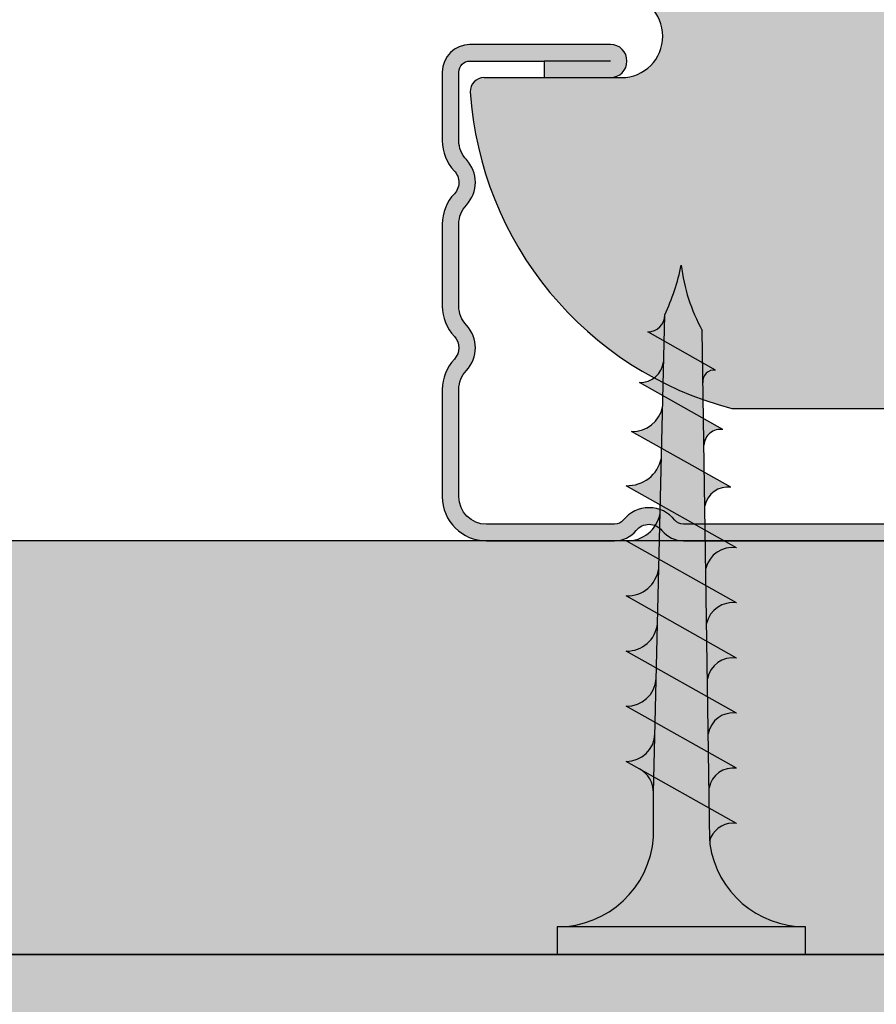
# Model space of a CAD drawing. Units: millimetres. Extents: x 3581 to 6001, y -313 to 2089.
# Drawn here: x 3643 to 3674, y 1616 to 1651 of the extents above; entities that cross this region are included whole.
import ezdxf

# ---------------------------------------------------------------- set-up
doc = ezdxf.new("R2010")
doc.units = ezdxf.units.MM
for name, color, linetype in [('Auxiliares', 1, 'Continuous'), ('Perfileria', 5, 'Continuous'), ('Placas', 2, 'Continuous')]:
    doc.layers.add(name, color=color, linetype=linetype)

# ---------------------------------------------------------------- blocks, each defined once
blk = doc.blocks.new('A$C43C069EA')
blk.add_hatch(color=251).paths.add_polyline_path([(-2.6983750274253, 1.200000000000045, 0.4142135623730817), (-3.6983750274253, 0.2000000000000912), (-3.698375027425413, -2.290033112946901, 0.1914011899174444), (-3.262011955500997, -3.388190250891561, -0.3973601038813885), (-3.262011391062174, -4.211809151013995, 0.1914013231216103), (-3.6983750274253, -5.309966887052751), (-3.698375027425413, -8.290033112946958, 0.1914013231216427), (-3.262011391061492, -9.388190848985346, -0.3973597071193027), (-3.262011391061947, -10.21180915101399, 0.1914013231216514), (-3.6983750274253, -11.3099668870531), (-3.698375027425413, -15.20000000000005, 0.4142135623730814), (-2.098375027425238, -16.80000000000007), (2.552625372895818, -16.79999999999995, 0.2277350772923095), (3.333250122695006, -16.42499999999967, -0.4803844614149932), (4.269999822453826, -16.42500000000018, 0.2277350772922612), (5.050624572253376, -16.79999999999984), (17.55262537289605, -16.79999999999956, 0.2277350772922558), (18.33325012269501, -16.42499999999933, -0.4803844614149932), (19.26999982245383, -16.42499999999984, 0.2277350772922612), (20.05062457225338, -16.7999999999995), (32.55262537289582, -16.79999999999922, 0.2277350772923095), (33.33325012269501, -16.42499999999893, -0.4803844614149932), (34.26999982245383, -16.4249999999995, 0.227735077292181), (35.0506245722533, -16.79999999999916), (39.70162497257479, -16.79999999999995, 0.4142135623730847), (41.3016249725747, -15.19999999999999), (41.3016249725747, -11.04899959967867, 0.2277350772922768), (40.92662497257453, -10.26837484987971, -0.4803844614150427), (40.92662497257498, -9.331625150120772, 0.2277350772922741), (41.3016249725747, -8.551000400321197), (41.3016249725747, -5.048999599678609, 0.2277350772922768), (40.92662497257453, -4.268374849879706, -0.4803844614150427), (40.92662497257498, -3.331625150120772, 0.2277350772922739), (41.3016249725747, -2.551000400321197), (41.3016249725747, 0.2000000000000455, 0.4142135623730909), (40.30162497257471, 1.200000000000045), (35.20162497257479, 1.200000000000102, 1), (35.20162497257479, 5.684341886080801e-14), (37.54578974963215, 5.684341886080801e-14), (37.54578974963215, 0.6000000000000796), (40.3016249725747, 0.6000000000000796, -0.4142135623730622), (40.70162497257468, 0.2000000000000905), (40.70162497257479, -2.551000400321186, -0.2277350772922769), (40.55162497257481, -2.86325030024102, 0.4803844614150425), (40.55162497257436, -4.736749699759457, -0.2277350772927854), (40.70162497257468, -5.048999599679383), (40.70162497257479, -8.551000400321186, -0.2277350772922769), (40.55162497257481, -8.86325030024102, 0.4803844614150425), (40.55162497257436, -10.73674969975946, -0.2277350772927672), (40.70162497257468, -11.04899959967941), (40.70162497257479, -15.19999999999993, -0.4142135623731408), (39.70162497257463, -16.19999999999993), (35.05062457225335, -16.19999999999919, -0.2277350772922557), (34.73837467233352, -16.04999999999927, 0.4803844614149932), (32.86487527281525, -16.04999999999876, -0.2277350772927907), (32.55262537289509, -16.19999999999919), (20.05062457225335, -16.19999999999948, -0.2277350772922557), (19.73837467233352, -16.04999999999961, 0.4803844614149932), (17.86487527281525, -16.04999999999916, -0.2277350772927954), (17.55262537289522, -16.19999999999953), (5.050624572253355, -16.19999999999987, -0.2277350772922557), (4.738374672333521, -16.04999999999995, 0.4803844614149932), (2.864875272815254, -16.0499999999995, -0.2277350772927881), (2.55262537289509, -16.19999999999993), (-2.098375027425391, -16.20000000000005, -0.4142135623731122), (-3.098375027425391, -15.19999999999999), (-3.098375027425163, -11.30996688705295, -0.1914013231216279), (-2.825647754698139, -10.6236183020286, 0.3973597071193026), (-2.825647754697741, -8.976381697970737, -0.1914013231219207), (-3.098375027425391, -8.290033112945885), (-3.098375027425391, -5.309966887052951, -0.1914013231216427), (-2.825647754698366, -4.623618302028603, 0.3973597071193026), (-2.825647754697741, -2.976381697970737, -0.1914013231219136), (-3.098375027425391, -2.290033112945856), (-3.098375027425391, 0.2000000000000455, -0.4142135623730535), (-2.698375027425357, 0.6000000000000227), (0, 0.6000000000000226), (0, 0), (2.401624972574609, 0, 1), (2.401624972574609, 1.200000000000045)])
at = {"layer": 'Perfileria'}
blk.add_lwpolyline([(-3.323375027425129, -3.331625150120203, -0.4382386971975047), (-3.262011391062174, -4.211809151013995, 0.1914013231216427), (-3.6983750274253, -5.309966887052951), (-3.698375027425413, -8.290033112946958, 0.1914013231216427), (-3.262011391061492, -9.388190848985346, -0.3973597071193026), (-3.262011391061947, -10.21180915101399, 0.1914013231216279), (-3.6983750274253, -11.30996688705295), (-3.698375027425413, -15.20000000000005, 0.414213562373095), (-2.098375027425163, -16.80000000000007), (2.552625372895818, -16.79999999999995, 0.2277350772923095), (3.333250122695006, -16.42499999999967, -0.4803844614149932), (4.269999822453826, -16.42500000000018, 0.2277350772922557), (5.050624572253355, -16.79999999999984), (17.55262537289605, -16.79999999999956, 0.2277350772922558), (18.33325012269501, -16.42499999999933, -0.4803844614149932), (19.26999982245383, -16.42499999999984, 0.2277350772922557), (20.05062457225335, -16.7999999999995), (32.55262537289582, -16.79999999999922, 0.2277350772923095), (33.33325012269501, -16.42499999999893, -0.4803844614149932), (34.26999982245383, -16.4249999999995, 0.2277350772922557), (35.05062457225358, -16.79999999999916), (39.70162497257479, -16.79999999999995, 0.414213562373095), (41.3016249725747, -15.19999999999993), (41.3016249725747, -11.04899959967867, 0.2277350772922768), (40.92662497257453, -10.26837484987971, -0.4803844614150425), (40.92662497257498, -9.331625150120772, 0.2277350772922768), (41.3016249725747, -8.551000400321186), (41.3016249725747, -5.048999599678609, 0.2277350772922768), (40.92662497257453, -4.268374849879706, -0.4803844614150425), (40.92662497257498, -3.331625150120772, 0.2277350772922768), (41.3016249725747, -2.551000400321186), (41.3016249725747, 0.2000000000000455, 0.414213562373095), (40.3016249725747, 1.200000000000045), (35.20162497257479, 1.200000000000102, 0.9999999999999999), (35.20162497257479, 5.684341886080801e-14), (37.54578974963215, 5.684341886080801e-14), (37.54578974963215, 0.6000000000000796), (40.3016249725747, 0.6000000000000796, -0.414213562373095), (40.70162497257468, 0.2000000000000455), (40.70162497257479, -2.551000400321186, -0.2277350772922768), (40.55162497257481, -2.86325030024102, 0.4803844614150425), (40.55162497257436, -4.736749699759457, -0.2277350772922768), (40.70162497257468, -5.048999599678609), (40.70162497257479, -8.551000400321186, -0.2277350772922768), (40.55162497257481, -8.86325030024102, 0.4803844614150425), (40.55162497257436, -10.73674969975946, -0.2277350772922768), (40.70162497257468, -11.04899959967867), (40.70162497257479, -15.19999999999993, -0.414213562373095), (39.70162497257479, -16.19999999999993), (35.05062457225335, -16.19999999999919, -0.2277350772922557), (34.73837467233352, -16.04999999999927, 0.4803844614149932), (32.86487527281525, -16.04999999999876, -0.2277350772923095), (32.55262537289582, -16.19999999999919), (20.05062457225335, -16.19999999999948, -0.2277350772922557), (19.73837467233352, -16.04999999999961, 0.4803844614149932), (17.86487527281525, -16.04999999999916, -0.2277350772922558), (17.55262537289605, -16.19999999999953), (5.050624572253355, -16.19999999999987, -0.2277350772922557), (4.738374672333521, -16.04999999999995, 0.4803844614149932), (2.864875272815254, -16.0499999999995, -0.2277350772923095), (2.552625372895818, -16.19999999999993), (-2.098375027425391, -16.20000000000005, -0.414213562373095), (-3.098375027425391, -15.20000000000005), (-3.098375027425163, -11.30996688705295, -0.1914013231216279), (-2.825647754698139, -10.6236183020286, 0.3973597071193026), (-2.825647754697741, -8.976381697970737, -0.1914013231216427), (-3.098375027425391, -8.290033112946958), (-3.098375027425391, -5.309966887052951, -0.1914013231216427), (-2.825647754698366, -4.623618302028603, 0.3973597071193026), (-2.825647754697741, -2.976381697970737, -0.1914013231216427), (-3.098375027425391, -2.290033112946901), (-3.098375027425391, 0.2000000000000455, -0.414213562373095), (-2.6983750274253, 0.6000000000000227), (0, 0.6000000000000227), (0, 0), (2.401624972574609, 0, 0.9999999999999999), (2.401624972574609, 1.200000000000045), (-2.6983750274253, 1.200000000000045, 0.414213562373095), (-3.6983750274253, 0.2000000000000455), (-3.698375027425413, -2.290033112946901, 0.1914013231216427), (-3.262011391062174, -3.388190848985857)], format="xyb", dxfattribs=at)
for points in [[(2.401624972574609, 0.6000000000000227), (0, 0.6000000000000227)], [(37.54578974963215, 0.6000000000000796), (35.20162497257479, 0.6000000000000796)]]:
    blk.add_lwpolyline(points, dxfattribs=at)
blk = doc.blocks.new('A$C76216E02')
h = blk.add_hatch(color=254)
h.paths.add_polyline_path([(32.55162497257436, 63.3999999999993, 0.4142135623730817), (27.55162497257459, 68.3999999999993), (10.05162497257459, 68.4000000000002, 0.4142135623731049), (5.051624972574416, 63.4000000000002), (5.051624972574359, 11.39999999999998), (6.301624972574359, 11.39999999999998), (6.301624972574359, 10.39999999999998, -0.215644916905566), (0.05162497257435916, 7.399999999999977), (-2.698375027426096, 7.399999999999978), (-2.698375027425641, 2.399999999999978), (2.801624972574359, 2.399999999999977, -1), (2.801624972574359, -0.6000000000000227), (-2.187500320501613, -0.6000000000000227, 0.4270102027299899), (-2.687027507157095, -1.121739130434775, 0.3224859849047105), (6.801624972573912, -12.60000000000002), (16.80162497257436, -12.60000000000002, -1), (20.80162497257447, -12.60000000000002), (30.80162497257436, -12.60000000000002, 0.3224859849047093), (40.2902774523059, -1.121739130435275, 0.4270102027302858), (39.79075026565044, -0.6000000000000227), (34.80162497257436, -0.6000000000000227, -1), (34.80162497257436, 2.399999999999977), (40.30162497257436, 2.399999999999977), (40.30162497257482, 7.399999999999978), (37.55162497257436, 7.399999999999977, -0.2156449169055659), (31.30162497257436, 10.39999999999998), (31.30162497257436, 11.39999999999998), (32.55162497257436, 11.39999999999998)])
h.paths.add_polyline_path([(25.55162497257459, 62.39999999999975, -1), (29.55162497257459, 62.39999999999975), (29.55162497257379, 5.399999999999977, -1), (25.55162497257379, 5.400000000000005)], flags=0)
h.paths.add_polyline_path([(20.80162497257652, 52.4000000000002, -1), (16.80162497257652, 52.4000000000002, -1)], flags=16)
h.paths.add_polyline_path([(16.80162497257652, 62.4000000000002, -1), (20.80162497257652, 62.4000000000002, -1)], flags=16)
h.paths.add_polyline_path([(12.05162497257476, 5.399999999999977, -1), (8.051624972574757, 5.400000000000005), (8.051624972575553, 62.39999999999975, -1), (12.05162497257555, 62.39999999999975)], flags=0)
h.paths.add_polyline_path([(20.80162497257652, 42.4000000000002, -1), (16.80162497257652, 42.4000000000002, -1)], flags=16)
h.paths.add_polyline_path([(20.80162497257652, 32.4000000000002, -1), (16.80162497257652, 32.4000000000002, -1)], flags=16)
h.paths.add_polyline_path([(20.80162497257652, 22.4000000000002, -1), (16.80162497257652, 22.4000000000002, -1)], flags=16)
h.paths.add_polyline_path([(20.80162497257652, 12.4000000000002, -1), (16.80162497257652, 12.4000000000002, -1)], flags=16)
h.paths.add_polyline_path([(29.55162497257459, 62.39999999999975, 1), (25.55162497257459, 62.39999999999975), (25.55162497257379, 5.399999999999977, 1), (29.55162497257379, 5.39999999999995)], flags=16)
h.paths.add_polyline_path([(12.05162497257555, 62.39999999999975, 1), (8.051624972575553, 62.39999999999975), (8.051624972574757, 5.399999999999977, 1), (12.05162497257476, 5.39999999999995)], flags=16)
for p, q in [((-2.176246682783471, -0.6000000000000227), (2.801624972574359, -0.6000000000000227)), ((6.801624972574359, -12.60000000000002), (16.80162497257436, -12.60000000000002))]:
    blk.add_line(p, q)
for centre, radius, start, end in [((2.801624972574473, 0.8999999999999773), 1.500000000000028, 270, 90), ((-2.187500320501613, -1.100000000000023), 0.5, 90, 182.4919063689765), ((10.0301675081048, -0.2699946987273734), 12.74568623625828, 183.8317086817338, 255.3268447139416)]:
    blk.add_arc(centre, radius, start, end)
blk = doc.blocks.new('TTPC25')
h = blk.add_hatch(color=254)
h.paths.add_polyline_path([(1, 4.5), (-2.273736754432321e-13, 4.5), (-2.273736754432321e-13, 1.4210854715202e-14), (1, 1.4210854715202e-14)])
h.paths.add_polyline_path([(1, 0), (-2.273736754432321e-13, 0), (-2.273736754432321e-13, -4.5), (0.9999999999997726, -4.5)])
h.paths.add_polyline_path([(6.434873360760548, 0.9953304191296013), (5.857655700290934, 1.008894550592473), (4.250635325042367, 1.008894550592458, -0.3934789996797704), (1, 4.5), (1, 1.4210854715202e-14), (5.875000000000227, 1.4210854715202e-14)])
h.paths.add_polyline_path([(5.875, 0), (1, 0), (1, -4.5, -0.3723240859704599), (3.993909673985399, -1.03678291441112, -0.07300346206432795), (4.124619261122689, -1.036866888825443), (5.301749391143403, -1.019112193523412)])
h.paths.add_polyline_path([(5.301749391143403, -1.019112193523398), (4.124619261122234, -1.036866888825443, -0.07300346206423955), (4.249790705997839, -1.07451144499251, -0.3299488757673471), (4.750000000000455, -1.999999999999545)], flags=17)
h.paths.add_polyline_path([(7.875000000000227, 0), (5.875, 0), (5.301749391143403, -1.019112193523412), (7.318863001270984, -0.988687997740783)])
h.paths.add_polyline_path([(7.318863001271211, -0.9886879977407546), (6.046334912726934, -1.007881583818602, -0.3987215467502288), (6.750000000000227, -2)])
h.paths.add_polyline_path([(8.408781690192882, 0.9489452270094745), (6.434873360760548, 0.9953304191296155), (5.875, 1.4210854715202e-14), (7.875, 1.4210854715202e-14)])
h.paths.add_polyline_path([(7.000000000000227, 2), (6.434873360760548, 0.9953304191296013), (7.999026526766784, 0.9585741300817716, -0.4059140677378604)])
h.paths.add_polyline_path([(6.729231237414979, 1.518633310959828, -0.2709549842725493), (5.857655700290479, 1.008894550592473), (6.434873360760548, 0.9953304191296297)])
h.paths.add_polyline_path([(9.000000000000227, 2), (8.408781690192882, 0.9489452270094603), (9.997922715039977, 0.9116017442122057, -0.3967027397307901)])
h.paths.add_polyline_path([(10.38269001962567, 0.9025600348893335), (8.408781690192882, 0.9489452270094745), (7.875, 0), (9.875000000000227, -1.4210854715202e-14)])
h.paths.add_polyline_path([(9.875000000000455, 1.4210854715202e-14), (7.875, 1.4210854715202e-14), (7.318863001271211, -0.9886879977407688), (9.335976611398564, -0.9582638019581253)])
h.paths.add_polyline_path([(9.335976611398564, -0.9582638019580969), (7.999674497449178, -0.9784192939122676, -0.408487105138493), (8.75, -2.000000000000512)])
h.paths.add_polyline_path([(11.3530902215266, -0.9278396061754819), (9.999219605028202, -0.9482600844737306, -0.4006807254679698), (10.75000000000023, -2)])
h.paths.add_polyline_path([(11.87500000000023, 0), (9.875000000000227, 0), (9.335976611398792, -0.9582638019581395), (11.35309022152637, -0.9278396061755103)])
h.paths.add_polyline_path([(12.356598349058, 0.8561748427691924), (10.38269001962544, 0.9025600348893192), (9.875000000000227, 0), (11.87500000000023, 0)])
h.paths.add_polyline_path([(11.00000000000023, 2), (10.38269001962544, 0.9025600348893335), (11.99681890332522, 0.8646293583423557, -0.3877158194936107)])
h.paths.add_polyline_path([(13.00000000000023, 2), (12.35659834905778, 0.8561748427691924), (13.99571509160819, 0.8176569724725624, -0.3789626208134799)])
h.paths.add_polyline_path([(14.33050667849079, 0.8097896506490372), (12.35659834905778, 0.8561748427691924), (11.87500000000023, 1.4210854715202e-14), (13.87500000000023, 1.4210854715202e-14)])
h.paths.add_polyline_path([(13.87500000000045, 0), (11.87500000000023, -1.4210854715202e-14), (11.35309022152637, -0.9278396061754677), (13.37020383165418, -0.8974154103928242)])
h.paths.add_polyline_path([(13.37020383165418, -0.8974154103928385), (11.99876471260768, -0.9181008750351651, -0.3930991357937724), (12.75000000000023, -2.000000000000014)])
h.paths.add_polyline_path([(15.38731744178199, -0.8669912146102092), (13.99830982018693, -0.8879416655966139, -0.3857373195837792), (14.75000000000023, -2.000000000000028)])
h.paths.add_polyline_path([(15.87500000000023, 0), (13.87500000000023, 0), (13.37020383165441, -0.8974154103928527), (15.38731744178199, -0.8669912146102092)])
h.paths.add_polyline_path([(16.30441500792267, 0.7634044585289104), (14.33050667849011, 0.8097896506490514), (13.87500000000023, 0), (15.875, 1.4210854715202e-14)])
h.paths.add_polyline_path([(15.00000000000023, 2), (14.33050667849011, 0.8097896506490514), (15.99461127989184, 0.7706845866027265, -0.3704492018519223)])
h.paths.add_polyline_path([(16.99999999999977, 2), (16.30441500792267, 0.7634044585289388), (17.9935074681739, 0.7237122007329759, -0.3621788864696073)])
h.paths.add_polyline_path([(18.35547001541613, 0.7152063841031833), (16.30441500792244, 0.7634044585289246), (15.87499999999977, 1.4210854715202e-14), (17.95316642435819, 1.4210854715202e-14)])
h.paths.add_polyline_path([(17.95316642435796, -1.4210854715202e-14), (15.875, -1.4210854715202e-14), (15.38731744178199, -0.8669912146102092), (17.48326633112356, -0.8353779435284281)])
h.paths.add_polyline_path([(17.48326633112333, -0.8353779435283855), (16.26346453603969, -0.8537762570608152, -0.4006783352935774), (16.93989531350758, -1.801370863734476)])
h.paths.add_polyline_path([(19.88453210624425, 0), (17.95316642435841, 0), (17.48326633112333, -0.8353779435283997), (19.43115833265642, -0.8059978197116067)])
h.paths.add_polyline_path([(20.26163941874347, 0.6704129999989306), (18.35547001541636, 0.7152063841031833), (17.95316642435819, 0), (19.88453210624448, 0)])
h.paths.add_polyline_path([(18.96707792641996, 1.802509336998583), (18.35547001541636, 0.7152063841031691), (19.8628369254609, 0.6797845244983449, -0.3674608586307097)])
h.paths.add_polyline_path([(19.43115833265665, -0.8059978197116351), (18.47132831991871, -0.8204749696743221, -0.4403306524855479), (19.03734910211324, -1.506103118455329)])
h.paths.add_polyline_path([(21.89238204572234, 0), (19.88453210624448, -1.4210854715202e-14), (19.43115833265642, -0.8059978197116067), (20.7331438743247, -0.7863599258284921, -0.05689874955572946), (20.82610634695629, -0.7849577695723724), (21.45618905266383, -0.7754542098811896)])
h.paths.add_polyline_path([(22.24329527863642, 0.6238457474033794), (20.2616394187437, 0.6704129999989306), (19.88453210624402, 0), (21.89238204572212, 1.4210854715202e-14)])
h.paths.add_polyline_path([(20.73860077333143, 1.518344297043768), (20.26163941874347, 0.6704129999989306), (21.49187559772099, 0.6415034804107336, -0.3831579124892033)])
h.paths.add_polyline_path([(22.57690013309343, 1.216921044215724), (22.24329527863665, 0.6238457474033794), (23.16337001683155, 0.6022247618390111, -0.4005166232181803)])
h.paths.add_polyline_path([(23.19227567420307, 0.6015455031061947, -0.01174795951680247), (23.16337001683155, 0.6022247618390111), (22.24329527863665, 0.6238457474033936), (21.89238204572189, 1.4210854715202e-14), (24.99999999999977, 1.4210854715202e-14, -0.05664934274853064)])
h.paths.add_polyline_path([(25.00000000000136, 0), (21.89238204572212, 0), (21.45618905266383, -0.7754542098811896), (22.62847988140697, -0.7577725059311717, -0.09790037284862241)])
h.paths.add_polyline_path([(21.45618905266383, -0.7754542098812038), (20.82610634695629, -0.7849577695723724, -0.4224722193137575), (21.19230516559696, -1.244581120222421)])
for p, q in [((0, 4.5), (0, -4.5)), ((1, 4.5), (0, 4.5)), ((1, -4.5), (1, 4.5)), ((4.750000000000227, -2), (7.000000000000227, 2)), ((6.750000000000227, -2), (9.000000000000227, 2)), ((8.750000000000227, -2), (11.00000000000023, 2)), ((10.75000000000023, -2), (13.00000000000023, 2)), ((12.75000000000023, -2), (15.00000000000023, 2)), ((14.75000000000023, -2), (16.99999999999977, 2)), ((16.93989531350758, -1.801370863734519), (18.96707792641996, 1.802509336998583)), ((19.03734910211347, -1.506103118454803), (20.73860077333143, 1.518344297043768)), ((21.19230516559696, -1.244581120222392), (22.57690013309343, 1.216921044215724)), ((4.250635325042367, 1.008894550592458), (5.857655700290707, 1.008894550592458)), ((0, -4.5), (1, -4.5))]:
    blk.add_line(p, q)
for points in [[(5.857655700290707, 1.008894550592458), (23.19227567420307, 0.6015455031061947)], [(4.124619261122461, -1.036866888825443), (22.62847988140697, -0.7577725059311717)]]:
    blk.add_lwpolyline(points)
for centre, radius, start, end in [((4.5, 4.5), 3.5, 180, 265.9143832200222), ((8.035238755697264, 1.993201682822132), 1.035261077416514, 179.6237493226548, 267.9954513333078), ((10.07692162593185, 1.985716899783938), 1.077016339407616, 179.2401365506647, 265.7935895660245), ((12.12044861033519, 1.978445052128336), 1.120655925866318, 178.8978921411456, 263.6662917672114), ((14.16582816828304, 1.971362720437156), 1.166179836792947, 178.5928755116873, 261.6122174237015), ((16.21306723693715, 1.964448802763599), 1.213588072187066, 178.3213208404578, 259.6297552419261), ((18.26217149075069, 1.957684296761812), 1.262880632049178, 178.0798144714425, 257.7170841043873), ((20.07565780026448, 1.768282609394902), 1.109108112663318, 178.2315895026344, 258.9372065318258), ((5.857655700290707, 2.008894550592458), 1, 270, 330.6422464572059), ((21.60336057861718, 1.499259192195581), 0.8649703821894293, 178.7356969352182, 262.5946158685639), ((23.19227567420307, 1.216921044215724), 0.6153755411095154, 180, 270), ((26.74230734872026, 8.252864441432394), 8.4347736416613, 245.1098109284118, 258.079022414484), ((25.73075370461925, -6.376795801165485), 6.418529868012995, 96.53733591468355, 118.9031753379234), ((4.5, -4.5), 3.5, 98.3139567195526, 180), ((4.058978430187381, -1.48205368255833), 0.45, 64.91089109731107, 98.31395671952625), ((5.875000000000227, -1.875), 0.8838834764831844, 351.8698976458467, 78.82283817049914), ((7.853940758549697, -1.871795103434067), 0.9051843236006539, 351.8575888885629, 80.73511555512955), ((9.82374209872637, -1.867364782234574), 0.9357060439389737, 351.8509450291648, 79.19104345312162), ((11.79264832872877, -1.862987476847081), 0.967106330238287, 351.8553527428909, 77.6943396028288), ((13.76066000077981, -1.858659599052658), 0.9993851824984235, 351.8695505705634, 76.24350386347317), ((16.10535610712486, -1.681869272386251), 0.8430517880442854, 351.8509447510689, 79.19057116576197), ((18.44054556431843, -1.422341188666479), 0.6026529047522075, 352.0106704329302, 87.07212924381639), ((20.78576591703541, -1.192792178189052), 0.4098246638965423, 352.740206233265, 97.37722257209252), ((3.875000000000227, -1.875), 0.8838834764831844, 351.8698976458467, 64.91089109731071)]:
    blk.add_arc(centre, radius, start, end)

msp = doc.modelspace()

# ---------------------------------------------------------------- hatches: boundary and pattern name
at = {"layer": 'Placas'}
for points in [[(4581.121720496069, 1632.427668598304), (4427.203738889904, 1632.427668598304), (3581.121720496068, 1632.427668598304), (3581.121720496068, 1617.427668598304), (4427.203738889904, 1617.427668598304), (4581.121720496069, 1617.427668598304)], [(4581.121720496069, 1617.427668598304), (4427.203738889904, 1617.427668598304), (3581.121720496068, 1617.427668598304), (3581.121720496068, 1602.427668598304), (4581.121720496069, 1602.427668598304)]]:
    msp.add_hatch(color=230, dxfattribs=at).paths.add_polyline_path(points)

# ---------------------------------------------------------------- linework, layer by layer
for points in [[(4427.203738889904, 1632.427668598304), (3581.121720496068, 1632.427668598304), (3581.121720496068, 1617.427668598304), (4581.121720496069, 1617.427668598304), (4581.121720496069, 1632.427668598304)], [(4427.203738889904, 1617.427668598304), (3581.121720496068, 1617.427668598304), (3581.121720496068, 1602.427668598304), (4581.121720496069, 1602.427668598304), (4581.121720496069, 1617.427668598304)]]:
    msp.add_lwpolyline(points, close=True, dxfattribs=at)

# ---------------------------------------------------------------- block references
at = {"layer": 'Auxiliares'}
for name, p in [('A$C76216E02', (3662.320095523492, 1649.827668598303)), ('A$C43C069EA', (3662.320095523492, 1649.227668598303))]:
    msp.add_blockref(name, p, dxfattribs=at)
at = {"layer": 'Auxiliares', "rotation": 90}
msp.add_blockref('TTPC25', (3667.293231706441, 1617.427668598304), dxfattribs=at)

doc.saveas('drawing.dxf')
